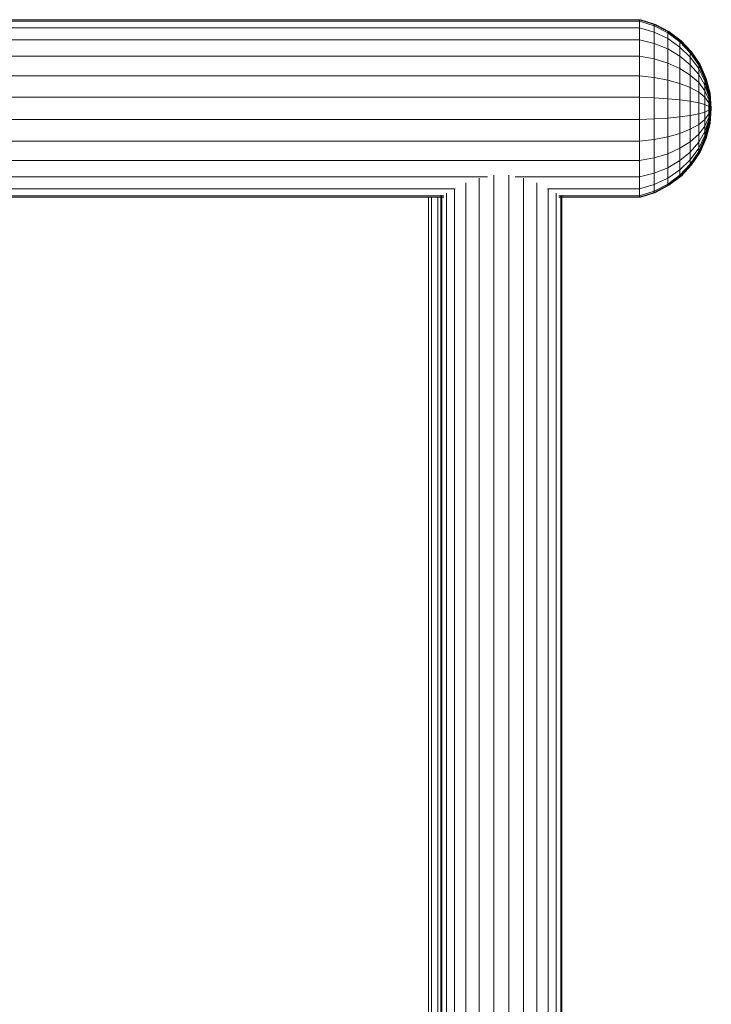
# Model space of a CAD drawing. Units: millimetres. Extents: x -3054 to 7026, y -2996 to 4132.
# Drawn here: x 4877 to 5118, y 1470 to 1814 of the extents above; entities that cross this region are included whole.
import ezdxf

# ---------------------------------------------------------------- set-up
doc = ezdxf.new("R2010")
doc.units = ezdxf.units.MM
doc.layers.add('A-GENM', color=13, linetype='Continuous', lineweight=9)
doc.layers.add('G-IMPT', color=8, linetype='Continuous', lineweight=9)

# ---------------------------------------------------------------- blocks, each defined once
blk = doc.blocks.new('D- Parallerbar - 13_DWG-421161-South')
at = {"layer": 'G-IMPT'}
for p, q in [((325.6, 1745.94), (-329.51, 1745.94)), ((325.6, 1745.45), (-329.51, 1745.45)), ((330.67, 1744.3), (325.6, 1745.94)), ((325.6, 1745.94), (325.6, 1745.45)), ((330.67, 1743.83), (325.6, 1745.45)), ((325.6, 1745.45), (325.6, 1743.05)), ((325.6, 1743.05), (-329.51, 1743.05)), ((330.67, 1741.56), (325.6, 1743.05)), ((325.6, 1743.05), (325.6, 1738.89)), ((335.39, 1741.83), (330.67, 1744.3)), ((330.67, 1744.3), (330.67, 1743.83)), ((335.39, 1741.41), (330.67, 1743.83)), ((330.67, 1743.83), (330.67, 1741.56)), ((335.39, 1739.33), (330.67, 1741.56)), ((330.67, 1741.56), (330.67, 1737.62)), ((339.64, 1738.62), (335.39, 1741.83)), ((335.39, 1741.83), (335.39, 1741.41)), ((339.64, 1738.24), (335.39, 1741.41)), ((335.39, 1741.41), (335.39, 1739.33)), ((325.6, 1738.89), (-329.51, 1738.89)), ((330.67, 1737.62), (325.6, 1738.89)), ((325.6, 1738.89), (325.6, 1733.22)), ((339.64, 1736.41), (335.39, 1739.33)), ((335.39, 1739.33), (335.39, 1735.72)), ((343.29, 1734.74), (339.64, 1738.62)), ((339.64, 1738.62), (339.64, 1738.24)), ((343.29, 1734.43), (339.64, 1738.24)), ((339.64, 1738.24), (339.64, 1736.41)), ((335.39, 1735.72), (330.67, 1737.62)), ((330.67, 1737.62), (330.67, 1732.25)), ((339.64, 1733.23), (335.39, 1735.72)), ((335.39, 1735.72), (335.39, 1730.8)), ((343.29, 1732.9), (339.64, 1736.41)), ((339.64, 1736.41), (339.64, 1733.23)), ((346.23, 1730.31), (343.29, 1734.74)), ((343.29, 1734.74), (343.29, 1734.43)), ((346.23, 1730.07), (343.29, 1734.43)), ((343.29, 1734.43), (343.29, 1732.9)), ((325.6, 1733.22), (-329.51, 1733.22)), ((330.67, 1732.25), (325.6, 1733.22)), ((325.6, 1733.22), (325.6, 1726.41)), ((335.39, 1730.8), (330.67, 1732.25)), ((330.67, 1732.25), (330.67, 1725.81)), ((343.29, 1730.24), (339.64, 1733.23)), ((339.64, 1733.23), (339.64, 1728.91)), ((346.23, 1728.88), (343.29, 1732.9)), ((343.29, 1732.9), (343.29, 1730.24)), ((339.64, 1728.91), (335.39, 1730.8)), ((335.39, 1730.8), (335.39, 1724.9)), ((343.29, 1726.63), (339.64, 1728.91)), ((339.64, 1728.91), (339.64, 1723.71)), ((346.23, 1726.82), (343.29, 1730.24)), ((343.29, 1730.24), (343.29, 1726.63)), ((348.4, 1725.45), (346.23, 1730.31)), ((346.23, 1730.31), (346.23, 1730.07)), ((348.4, 1725.29), (346.23, 1730.07)), ((346.23, 1730.07), (346.23, 1728.88)), ((348.4, 1724.48), (346.23, 1728.88)), ((346.23, 1728.88), (346.23, 1726.82)), ((325.6, 1726.41), (-329.51, 1726.41)), ((330.67, 1725.81), (325.6, 1726.41)), ((325.6, 1726.41), (325.6, 1718.89)), ((335.39, 1724.9), (330.67, 1725.81)), ((330.67, 1725.81), (330.67, 1718.68)), ((339.64, 1723.71), (335.39, 1724.9)), ((335.39, 1724.9), (335.39, 1718.37)), ((346.23, 1724.02), (343.29, 1726.63)), ((343.29, 1726.63), (343.29, 1722.28)), ((348.4, 1723.07), (346.23, 1726.82)), ((346.23, 1726.82), (346.23, 1724.02)), ((349.73, 1720.3), (348.4, 1725.45)), ((348.4, 1725.45), (348.4, 1725.29)), ((349.73, 1720.22), (348.4, 1725.29)), ((348.4, 1725.29), (348.4, 1724.48)), ((349.73, 1719.81), (348.4, 1724.48)), ((348.4, 1724.48), (348.4, 1723.07)), ((343.29, 1722.28), (339.64, 1723.71)), ((339.64, 1723.71), (339.64, 1717.97)), ((346.23, 1720.65), (343.29, 1722.28)), ((343.29, 1722.28), (343.29, 1717.48)), ((348.4, 1721.16), (346.23, 1724.02)), ((346.23, 1724.02), (346.23, 1720.65)), ((348.4, 1718.86), (346.23, 1720.65)), ((346.23, 1720.65), (346.23, 1716.92)), ((349.73, 1719.09), (348.4, 1723.07)), ((348.4, 1723.07), (348.4, 1721.16)), ((349.73, 1718.12), (348.4, 1721.16)), ((348.4, 1721.16), (348.4, 1718.86)), ((325.6, 1718.89), (-329.51, 1718.89)), ((330.67, 1718.68), (325.6, 1718.89)), ((325.6, 1718.89), (325.6, 1711.11)), ((335.39, 1718.37), (330.67, 1718.68)), ((330.67, 1718.68), (330.67, 1711.32)), ((339.64, 1717.97), (335.39, 1718.37)), ((335.39, 1718.37), (335.39, 1711.63)), ((343.29, 1717.48), (339.64, 1717.97)), ((339.64, 1717.97), (339.64, 1712.03)), ((346.23, 1716.92), (343.29, 1717.48)), ((343.29, 1717.48), (343.29, 1712.52)), ((349.73, 1716.96), (348.4, 1718.86)), ((348.4, 1718.86), (348.4, 1716.31)), ((350.17, 1715), (349.73, 1720.3)), ((349.73, 1720.22), (349.73, 1719.81)), ((350.17, 1715), (349.73, 1719.81)), ((349.73, 1719.81), (349.73, 1719.09)), ((350.17, 1715), (349.73, 1719.09)), ((349.73, 1719.09), (349.73, 1718.12)), ((350.17, 1715), (349.73, 1718.12)), ((349.73, 1718.12), (349.73, 1716.96)), ((350.17, 1715), (349.75, 1719.81)), ((350.17, 1715), (349.76, 1719.81)), ((348.4, 1716.31), (346.23, 1716.92)), ((346.23, 1716.92), (346.23, 1713.08)), ((349.73, 1715.67), (348.4, 1716.31)), ((348.4, 1716.31), (348.4, 1713.69)), ((349.73, 1714.33), (348.4, 1713.69)), ((350.17, 1715), (349.73, 1716.96)), ((349.73, 1716.96), (349.73, 1715.67)), ((350.17, 1715), (349.73, 1715.67)), ((349.73, 1715.67), (349.73, 1714.33)), ((350.17, 1715), (349.73, 1709.7)), ((350.17, 1715), (349.73, 1714.33)), ((350.17, 1715), (349.73, 1713.05)), ((350.17, 1715), (349.73, 1711.88)), ((350.17, 1715), (349.73, 1710.91)), ((350.17, 1715), (349.73, 1710.2)), ((349.73, 1714.33), (349.73, 1713.05)), ((350.17, 1715), (349.75, 1710.2)), ((350.17, 1715), (349.76, 1710.2)), ((325.6, 1711.11), (-329.51, 1711.11)), ((330.67, 1711.32), (325.6, 1711.11)), ((325.6, 1711.11), (325.6, 1703.59)), ((335.39, 1711.63), (330.67, 1711.32)), ((330.67, 1711.32), (330.67, 1704.19)), ((339.64, 1712.03), (335.39, 1711.63)), ((335.39, 1711.63), (335.39, 1705.1)), ((343.29, 1712.52), (339.64, 1712.03)), ((339.64, 1712.03), (339.64, 1706.29)), ((346.23, 1713.08), (343.29, 1712.52)), ((343.29, 1712.52), (343.29, 1707.72)), ((348.4, 1713.69), (346.23, 1713.08)), ((346.23, 1713.08), (346.23, 1709.35)), ((348.4, 1711.15), (346.23, 1709.35)), ((348.4, 1713.69), (348.4, 1711.15)), ((349.73, 1713.05), (348.4, 1711.15)), ((349.73, 1711.88), (348.4, 1708.84)), ((348.4, 1711.15), (348.4, 1708.84)), ((349.73, 1710.91), (348.4, 1706.93)), ((349.73, 1713.05), (349.73, 1711.88)), ((349.73, 1711.88), (349.73, 1710.91)), ((349.73, 1710.91), (349.73, 1710.2)), ((343.29, 1707.72), (339.64, 1706.29)), ((346.23, 1709.35), (343.29, 1707.72)), ((343.29, 1707.72), (343.29, 1703.37)), ((346.23, 1709.35), (346.23, 1705.98)), ((348.4, 1708.84), (346.23, 1705.98)), ((348.4, 1706.93), (346.23, 1703.18)), ((349.73, 1710.2), (348.4, 1705.52)), ((349.73, 1709.78), (348.4, 1704.71)), ((349.73, 1709.7), (348.4, 1704.55)), ((348.4, 1708.84), (348.4, 1706.93)), ((348.4, 1706.93), (348.4, 1705.52)), ((349.73, 1710.2), (349.73, 1709.78)), ((325.6, 1703.59), (-329.51, 1703.59)), ((330.67, 1704.19), (325.6, 1703.59)), ((325.6, 1703.59), (325.6, 1696.78)), ((335.39, 1705.1), (330.67, 1704.19)), ((330.67, 1704.19), (330.67, 1697.75)), ((339.64, 1706.29), (335.39, 1705.1)), ((335.39, 1705.1), (335.39, 1699.2)), ((339.64, 1706.29), (339.64, 1701.09)), ((346.23, 1705.98), (343.29, 1703.37)), ((346.23, 1705.98), (346.23, 1703.18)), ((348.4, 1705.52), (346.23, 1701.12)), ((348.4, 1704.71), (346.23, 1699.93)), ((348.4, 1704.55), (346.23, 1699.69)), ((348.4, 1705.52), (348.4, 1704.71)), ((348.4, 1704.71), (348.4, 1704.55)), ((339.64, 1701.09), (335.39, 1699.2)), ((343.29, 1703.37), (339.64, 1701.09)), ((339.64, 1701.09), (339.64, 1696.77)), ((343.29, 1703.37), (343.29, 1699.76)), ((346.23, 1703.18), (343.29, 1699.76)), ((346.23, 1701.12), (343.29, 1697.1)), ((346.23, 1703.18), (346.23, 1701.12)), ((346.23, 1701.12), (346.23, 1699.93)), ((325.6, 1696.78), (-329.51, 1696.78)), ((330.67, 1697.75), (325.6, 1696.78)), ((325.6, 1696.78), (325.6, 1691.11)), ((335.39, 1699.2), (330.67, 1697.75)), ((330.67, 1697.75), (330.67, 1692.38)), ((335.39, 1699.2), (335.39, 1694.28)), ((339.64, 1696.77), (335.39, 1694.28)), ((343.29, 1699.76), (339.64, 1696.77)), ((343.29, 1697.1), (339.64, 1693.59)), ((339.64, 1696.77), (339.64, 1693.59)), ((346.23, 1699.93), (343.29, 1695.57)), ((343.29, 1699.76), (343.29, 1697.1)), ((346.23, 1699.69), (343.29, 1695.26)), ((343.29, 1697.1), (343.29, 1695.57)), ((346.23, 1699.93), (346.23, 1699.69)), ((335.39, 1694.28), (330.67, 1692.38)), ((335.39, 1694.28), (335.39, 1690.67)), ((339.64, 1693.59), (335.39, 1690.67)), ((343.29, 1695.57), (339.64, 1691.76)), ((343.29, 1695.26), (339.64, 1691.38)), ((339.64, 1693.59), (339.64, 1691.76)), ((343.29, 1695.57), (343.29, 1695.26)), ((272.59, 1691.11), (-271.74, 1691.11)), ((269.6, 1284.56), (269.6, 1690.64)), ((274.73, 1284.57), (274.73, 1691.68)), ((280.03, 1284.57), (280.03, 1691.68)), ((325.6, 1691.11), (282.17, 1691.11)), ((285.16, 1284.56), (285.16, 1690.64)), ((330.67, 1692.38), (325.6, 1691.11)), ((325.6, 1691.11), (325.6, 1686.95)), ((330.67, 1692.38), (330.67, 1688.44)), ((335.39, 1690.67), (330.67, 1688.44)), ((339.64, 1691.76), (335.39, 1688.59)), ((339.64, 1691.38), (335.39, 1688.17)), ((335.39, 1690.67), (335.39, 1688.59)), ((339.64, 1691.76), (339.64, 1691.38)), ((261.31, 1686.95), (-260.47, 1686.95)), ((261.1, 1284.48), (261.1, 1686.95)), ((264.96, 1284.52), (264.96, 1689.06)), ((289.8, 1284.52), (289.8, 1689.06)), ((325.6, 1686.95), (293.44, 1686.95)), ((293.66, 1284.48), (293.66, 1686.95)), ((330.67, 1688.44), (325.6, 1686.95)), ((325.6, 1686.95), (325.6, 1684.55)), ((335.39, 1688.59), (330.67, 1686.17)), ((330.67, 1688.44), (330.67, 1686.17)), ((335.39, 1688.17), (330.67, 1685.7)), ((335.39, 1688.59), (335.39, 1688.17)), ((257.35, 1684.06), (-256.51, 1684.06)), ((257.31, 1684.55), (-256.47, 1684.55)), ((256.29, 1284.29), (256.29, 1684.7)), ((256.62, 1284.36), (256.62, 1684.55)), ((258.26, 1284.42), (258.26, 1685.47)), ((296.5, 1284.42), (296.5, 1685.47)), ((325.6, 1684.06), (297.41, 1684.06)), ((325.6, 1684.55), (297.45, 1684.55)), ((298.13, 1284.36), (298.13, 1684.55)), ((298.47, 1284.29), (298.47, 1684.7)), ((330.67, 1686.17), (325.6, 1684.55)), ((330.67, 1685.7), (325.6, 1684.06)), ((325.6, 1684.55), (325.6, 1684.06)), ((330.67, 1686.17), (330.67, 1685.7))]:
    blk.add_line(p, q, dxfattribs=at)
blk = doc.blocks.new('D- Parallerbar - D- Parallerbar-421182-South')
blk.add_blockref('D- Parallerbar - 13_DWG-421161-South', (0, 0))
blk = doc.blocks.new('D- Parallerbar - 13_DWG-V9-South')
at = {"layer": 'G-IMPT'}
for p, q in [((325.6, 1745.94), (326.04, 1745.94)), ((326.04, 1745.94), (331.11, 1744.3)), ((331.11, 1744.3), (335.83, 1741.83)), ((335.83, 1741.83), (340.07, 1738.62)), ((335.83, 1741.5), (335.83, 1741.83)), ((340.07, 1738.62), (343.72, 1734.74)), ((340.07, 1738.15), (340.07, 1738.62)), ((343.72, 1734.74), (346.67, 1730.31)), ((343.72, 1734.08), (343.72, 1734.74)), ((346.35, 1730.05), (346.67, 1729.59)), ((346.67, 1730.31), (348.84, 1725.45)), ((346.67, 1729.59), (346.67, 1730.31)), ((346.67, 1729.59), (348.84, 1724.96)), ((348.84, 1725.45), (350.16, 1720.3)), ((348.84, 1724.96), (348.84, 1725.45)), ((348.84, 1723.84), (348.84, 1724.96)), ((348.84, 1724.96), (350.16, 1720.05)), ((348.84, 1723.84), (350.16, 1719.48)), ((349.73, 1719.8), (350.16, 1718.64)), ((349.86, 1718.12), (350.16, 1717.56)), ((350.16, 1720.3), (350.61, 1715)), ((350.16, 1720.05), (350.16, 1720.3)), ((350.16, 1720.22), (350.61, 1715)), ((350.16, 1719.48), (350.16, 1720.05)), ((350.16, 1720.05), (350.61, 1715)), ((350.16, 1718.64), (350.16, 1719.48)), ((350.16, 1719.48), (350.61, 1715)), ((350.16, 1717.56), (350.16, 1718.64)), ((350.16, 1718.64), (350.61, 1715)), ((350.16, 1716.32), (350.16, 1717.56)), ((350.16, 1717.56), (350.61, 1715)), ((350.16, 1716.32), (350.16, 1715)), ((350.16, 1716.32), (350.61, 1715)), ((350.16, 1709.7), (350.61, 1715)), ((350.16, 1715), (350.16, 1713.68)), ((350.16, 1709.78), (350.61, 1715)), ((350.16, 1709.95), (350.61, 1715)), ((350.16, 1710.52), (350.61, 1715)), ((350.16, 1711.37), (350.61, 1715)), ((350.16, 1712.44), (350.61, 1715)), ((350.16, 1713.68), (350.61, 1715)), ((350.17, 1715), (350.61, 1715)), ((348.84, 1706.16), (350.16, 1710.52)), ((349.73, 1710.2), (350.16, 1711.37)), ((349.86, 1711.88), (350.16, 1712.44)), ((350.16, 1712.44), (350.16, 1713.68)), ((350.16, 1711.37), (350.16, 1712.44)), ((350.16, 1710.52), (350.16, 1711.37)), ((350.16, 1709.95), (350.16, 1710.52)), ((348.84, 1705.04), (350.16, 1709.95)), ((348.84, 1704.55), (350.16, 1709.7)), ((350.16, 1709.7), (350.16, 1709.95)), ((350.16, 1709.78), (350.16, 1709.7)), ((346.67, 1700.41), (348.84, 1705.04)), ((346.67, 1699.69), (348.84, 1704.55)), ((348.84, 1706.16), (348.84, 1706.19)), ((348.84, 1705.04), (348.84, 1706.16)), ((348.84, 1704.55), (348.84, 1705.04)), ((346.35, 1699.95), (346.67, 1700.41)), ((346.67, 1699.69), (346.67, 1700.41)), ((343.72, 1695.26), (346.67, 1699.69)), ((340.07, 1691.38), (343.72, 1695.26)), ((343.72, 1695.26), (343.72, 1695.92)), ((335.83, 1688.17), (340.07, 1691.38)), ((340.07, 1691.38), (340.07, 1691.85)), ((331.11, 1685.7), (335.83, 1688.17)), ((335.83, 1688.17), (335.83, 1688.5)), ((251.98, 1284.29), (251.98, 1684.06)), ((252.97, 1284.23), (252.97, 1684.06)), ((255.22, 1284.17), (255.22, 1684.06)), ((325.6, 1684.06), (326.04, 1684.06)), ((326.04, 1684.06), (331.11, 1685.7))]:
    blk.add_line(p, q, dxfattribs=at)
blk = doc.blocks.new('D- Parallerbar - D- Parallerbar-V12-South')
blk.add_blockref('D- Parallerbar - 13_DWG-V9-South', (0, 0))

msp = doc.modelspace()

# ---------------------------------------------------------------- block references
at = {"layer": 'A-GENM'}
for name in ['D- Parallerbar - D- Parallerbar-421182-South', 'D- Parallerbar - D- Parallerbar-V12-South']:
    msp.add_blockref(name, (4767.65, 68), dxfattribs=at)

doc.saveas('drawing.dxf')
